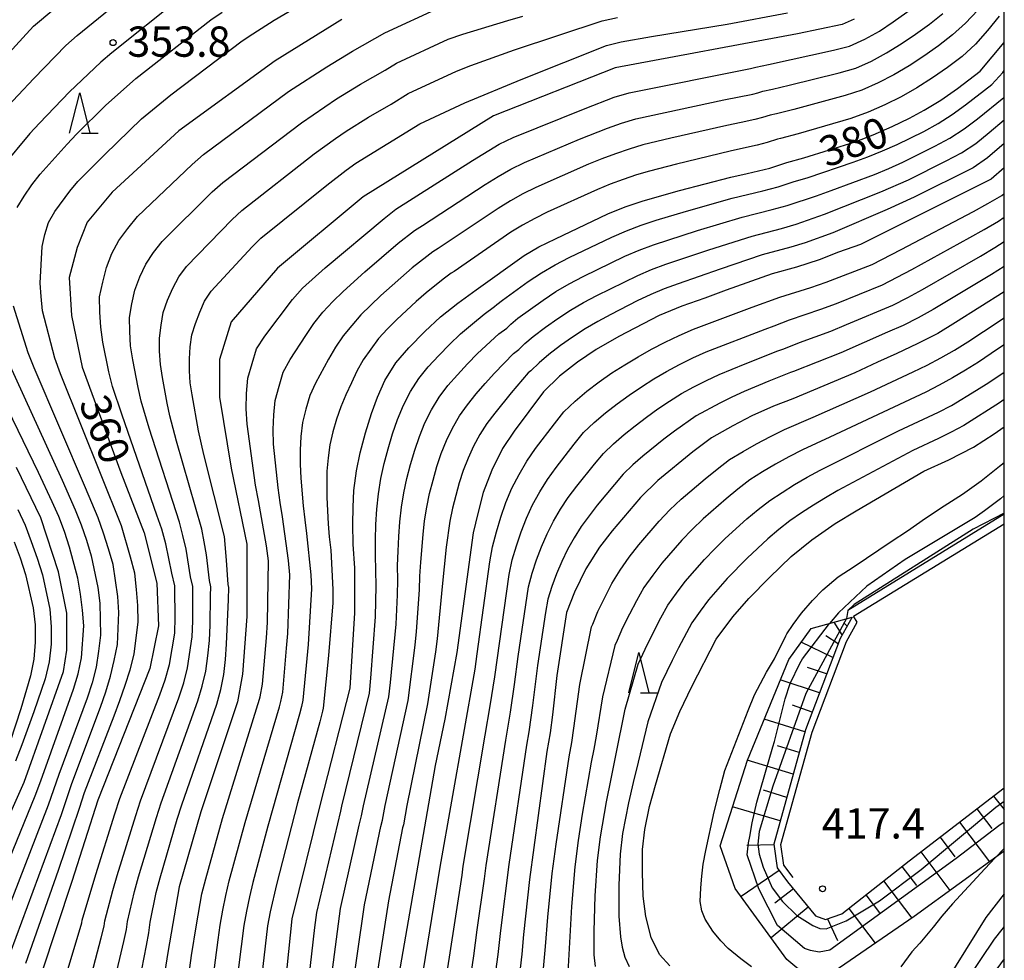
# Model space of a CAD drawing. Extents: x -22000 to -20000, y 90000 to 91500.
# Drawn here: x -20122 to -20000, y 90457 to 90573 of the extents above; entities that cross this region are included whole.
import ezdxf

# ---------------------------------------------------------------- set-up
doc = ezdxf.new("R2010")
doc.units = 0
for name, color, linetype in [('6101110', 6, 'Continuous'), ('6101121', 6, 'Continuous'), ('6101990', 6, 'Continuous'), ('6110000', 1, 'Continuous'), ('6130000', 3, 'Continuous'), ('6332000', 2, 'Continuous'), ('7101000', 4, 'Continuous'), ('7102000', 2, 'Continuous'), ('7102001', 8, 'Continuous'), ('7312000', 4, 'Continuous'), ('999', 7, 'Continuous')]:
    doc.layers.add(name, color=color, linetype=linetype)
doc.styles.add('Dm_Anotation', font='txt.shx', dxfattribs={"bigfont": 'PSCDM.shx'})

# ---------------------------------------------------------------- blocks, each defined once
blk = doc.blocks.new('633200')
at = {"layer": '6332000'}
for points in [[(-0.5, -1), (0, 1), (0.5, -1)], [(0.08, -1), (0.92, -1)]]:
    blk.add_lwpolyline(points, dxfattribs=at)
blk = doc.blocks.new('731200')
at = {"layer": '7312000'}
blk.add_circle((0, 0), 0.15, dxfattribs=at)

msp = doc.modelspace()

# ---------------------------------------------------------------- linework, layer by layer
at = {"layer": '6101110', "flags": 128}
msp.add_lwpolyline([(-20018.86, 90499.02), (-20020.35, 90496.38), (-20024.63, 90485.05), (-20028.57, 90470.9), (-20028.14, 90467.96), (-20026.85, 90466.23), (-20023.41, 90462.03), (-20022.16, 90461.58), (-20020.11, 90462.27), (-20011.77, 90468.84), (-20000, 90477.86)], dxfattribs=at)
at = {"layer": '6101121', "flags": 128}
msp.add_lwpolyline([(-20000, 90470.03), (-20011.18, 90461.92), (-20021.09, 90455.14), (-20024.51, 90454.6), (-20026.93, 90456.62), (-20033.36, 90465.42), (-20035.22, 90470.68), (-20031.83, 90481.32), (-20026.71, 90493.79), (-20023.92, 90497.62), (-20018.86, 90499.02)], dxfattribs=at)
at = {"layer": '6101990', "flags": 128}
for points in [[(-20020.09, 90496.84), (-20021.07, 90498.41)], [(-20019.48, 90497.93), (-20019.85, 90498.29)], [(-20021.24, 90494.03), (-20025.15, 90495.94)], [(-20020.6, 90495.71), (-20022.1, 90496.71)], [(-20022.01, 90491.99), (-20024.4, 90492.79)], [(-20022.9, 90489.63), (-20027.75, 90491.25)], [(-20023.8, 90487.24), (-20026.23, 90488.13)], [(-20024.7, 90484.81), (-20029.74, 90486.4)], [(-20025.41, 90482.26), (-20028.09, 90483.08)], [(-20026.16, 90479.56), (-20031.84, 90481.29)], [(-20026.96, 90476.7), (-20029.85, 90477.57)], [(-20001.35, 90476.83), (-20000, 90475.2)], [(-20027.77, 90473.79), (-20033.67, 90475.53)], [(-20003.39, 90475.26), (-20001.56, 90472.84)], [(-20005.55, 90473.61), (-20001.84, 90468.7)], [(-20007.96, 90471.76), (-20006.13, 90469.34)], [(-20028.56, 90470.82), (-20031.88, 90470.72)], [(-20010.34, 90469.94), (-20006.73, 90465.15)], [(-20012.68, 90468.13), (-20010.88, 90465.79)], [(-20027.88, 90467.62), (-20032.62, 90464.4)], [(-20026.13, 90465.35), (-20028.44, 90463.6)], [(-20014.95, 90466.34), (-20011.45, 90461.74)], [(-20017.14, 90464.61), (-20015.45, 90462.38)], [(-20024.29, 90463.11), (-20028.9, 90459.31)], [(-20019.27, 90462.93), (-20015.98, 90458.63)], [(-20021.91, 90461.66), (-20020.67, 90458.96)]]:
    msp.add_lwpolyline(points, dxfattribs=at)
at = {"layer": '6110000', "flags": 128}
msp.add_lwpolyline([(-20000, 90511.77), (-20019.38, 90499.87)], dxfattribs=at)
at = {"layer": '6130000', "flags": 128}
for points in [[(-20018.68, 90499.16), (-20000, 90510.6)], [(-20026.15, 90466.75), (-20027.3, 90468.31), (-20027.68, 90470.85), (-20023.79, 90484.77), (-20019.55, 90496.01), (-20018.21, 90498.39), (-20018.68, 90499.16)]]:
    msp.add_lwpolyline(points, dxfattribs=at)
at = {"layer": '7101000', "flags": 128}
for points in [[(-20129.53, 90562.16), (-20120.26, 90572.25), (-20109.44, 90581.33)], [(-20082.07, 90573.09), (-20090.32, 90567.96), (-20102.25, 90559.29), (-20110.51, 90551.69), (-20113.62, 90547.95), (-20114.87, 90544.84), (-20115.85, 90541.13), (-20115.57, 90536.4), (-20114.24, 90530.01), (-20109.44, 90516.96), (-20106.56, 90509.47), (-20104.97, 90503.22), (-20104.8, 90497.94), (-20105.85, 90492.65), (-20112.28, 90476.37), (-20115.5, 90466.28), (-20119.26, 90454.93), (-20122.65, 90445.34)], [(-20018.61, 90573.1), (-20020.08, 90572.46), (-20025.64, 90571.3), (-20048.19, 90567.07), (-20063.27, 90561.15), (-20079.44, 90551.1), (-20090.05, 90542.25), (-20095.8, 90535.61), (-20097.24, 90530.94), (-20097.24, 90526.28), (-20095.8, 90517.49), (-20093.83, 90508.09), (-20093.83, 90499.12), (-20094.36, 90491.95), (-20095, 90488.52), (-20099.54, 90474.92), (-20102.22, 90465.62), (-20103.62, 90457.48), (-20105.11, 90448.01)], [(-20089.66, 90447.47), (-20088.22, 90461.66), (-20084.72, 90475.87), (-20081.02, 90490.21), (-20080.45, 90499.58), (-20080.45, 90505.08), (-20080.68, 90508.05), (-20080.72, 90510.53), (-20080.68, 90512.67), (-20080.57, 90514.72), (-20080.26, 90517.15), (-20079.8, 90519.38), (-20079.14, 90521.86), (-20078.39, 90524.24), (-20077.65, 90526.28), (-20076.74, 90528.35), (-20075.4, 90530.52), (-20073.78, 90532.41), (-20071.78, 90534.42), (-20069.86, 90536.22), (-20067.68, 90537.91), (-20065.41, 90539.6), (-20059.48, 90543.83), (-20057.65, 90544.91), (-20055.62, 90545.92), (-20049.11, 90549), (-20046.95, 90549.87), (-20044.73, 90550.59), (-20040.23, 90551.89), (-20033.9, 90553.54), (-20031.84, 90553.98), (-20029.06, 90554.67), (-20026.93, 90555.36), (-20024.82, 90555.93), (-20018.46, 90557.94), (-20016.26, 90558.79), (-20013.88, 90559.81), (-20011.74, 90560.85), (-20009.92, 90561.85), (-20007.87, 90563.1), (-20005.8, 90564.51), (-20002.98, 90566.66), (-20000, 90570.24)], [(-20000, 90554.7), (-20001.61, 90553.28), (-20017.8, 90545.19), (-20020.53, 90544.24), (-20022.95, 90543.29), (-20025.75, 90542.38), (-20028.74, 90541.56), (-20034.45, 90539.54), (-20037.11, 90538.54), (-20039.94, 90537.56), (-20042.74, 90536.4), (-20047.76, 90533.81), (-20050.55, 90532.18), (-20052.88, 90530.62), (-20055.12, 90528.87), (-20057.1, 90526.96), (-20060.72, 90522.09), (-20062.15, 90519.91), (-20063.49, 90517.25), (-20064.57, 90514.48), (-20065.23, 90511.89), (-20065.82, 90509.48), (-20067.82, 90494.64), (-20069.31, 90486.39), (-20070.49, 90480.64), (-20076.33, 90447.17)], [(-20000, 90539.35), (-20006.05, 90535.52), (-20008.25, 90534.19), (-20010.81, 90532.88), (-20013.3, 90531.7), (-20015.73, 90530.62), (-20018.52, 90529.3), (-20026.19, 90526.09), (-20028.61, 90525.15), (-20031.27, 90523.95), (-20033.64, 90522.73), (-20036.29, 90521.26), (-20038.6, 90519.5), (-20042.91, 90515.94), (-20045.09, 90513.87), (-20048.59, 90509.73), (-20050.16, 90507.71), (-20051.83, 90505.01), (-20053.26, 90502.13), (-20054.23, 90499.59), (-20055.45, 90491.81), (-20055.98, 90486.91), (-20056.26, 90484.71), (-20056.66, 90482.39), (-20058.82, 90466.54), (-20059.57, 90459.71), (-20059.77, 90457.25), (-20060.35, 90452.26)], [(-20041.44, 90455.82), (-20042.71, 90457.24), (-20043.73, 90459.33), (-20044.39, 90461.92), (-20044.74, 90464.45), (-20044.83, 90467.4), (-20044.82, 90470.23), (-20044.52, 90472.73), (-20043.94, 90475.56), (-20043.22, 90478.23), (-20041.35, 90484.58), (-20040.21, 90487.32), (-20038.72, 90490.42), (-20035.68, 90496.28), (-20033.65, 90499.06), (-20031.65, 90501.33), (-20029.09, 90503.93), (-20026.4, 90506.55), (-20023.86, 90508.62), (-20020.94, 90510.64), (-20018.37, 90512.22), (-20009.95, 90517.1), (-20006.89, 90518.5), (-20003.8, 90520.08), (-20001.25, 90521.74), (-20000, 90522.6)], [(-20130.79, 90457.6), (-20121.44, 90478.58), (-20116.57, 90492.31), (-20116.12, 90494.94), (-20116.12, 90499.54), (-20117.16, 90504.66), (-20119.36, 90511.34), (-20122.38, 90517.57)], [(-20000, 90464.73), (-20002.27, 90461.82), (-20009.63, 90449.99)]]:
    msp.add_lwpolyline(points, dxfattribs=at)
at = {"layer": '7102000', "flags": 128}
for points in [[(-20124.13, 90561.64), (-20120.23, 90565.78), (-20116.27, 90569.84), (-20114.84, 90571.08), (-20106.06, 90578.29)], [(-20102.18, 90575.67), (-20110.56, 90568.96), (-20111.93, 90567.81), (-20115.79, 90564.11), (-20119.53, 90560.25), (-20120.73, 90558.94), (-20124.16, 90554.83)], [(-20121.2, 90456.16), (-20117.17, 90467.67), (-20114.57, 90475.36), (-20113.94, 90477.3), (-20110.28, 90486.78), (-20109.57, 90488.68), (-20108.91, 90490.6), (-20108.31, 90492.52), (-20107.8, 90494.46), (-20107.3, 90498.45), (-20107.33, 90500.46), (-20107.51, 90502.47), (-20107.72, 90504.48), (-20108.25, 90506.44), (-20109.38, 90510.34), (-20116.92, 90529.19), (-20117.62, 90531.1), (-20119.16, 90536.96), (-20119.34, 90538.76), (-20119.44, 90540.39), (-20119.18, 90544.95), (-20118.86, 90546.43), (-20118.41, 90547.92), (-20117.64, 90549.27), (-20115.78, 90551.8), (-20114.77, 90553), (-20111.45, 90556.37), (-20106.91, 90560.76), (-20103.25, 90563.75), (-20094.43, 90570.42), (-20093.11, 90571.29), (-20090.44, 90572.98), (-20086.37, 90575.4)], [(-20101.9, 90448.23), (-20100.68, 90457.1), (-20100.08, 90460.92), (-20099.4, 90464.73), (-20098.94, 90466.61), (-20096.85, 90474.06), (-20092.28, 90488.85), (-20092.2, 90489.17), (-20091.9, 90490.74), (-20091.42, 90496.45), (-20091.3, 90498.36), (-20091.16, 90505.99), (-20091.42, 90507.87), (-20092.41, 90513.5), (-20092.76, 90515.37), (-20093.81, 90522.93), (-20093.91, 90524.83), (-20093.87, 90526.73), (-20093.72, 90528.62), (-20092.64, 90532.29), (-20091.63, 90533.86), (-20088.19, 90538.37), (-20086.94, 90539.78), (-20084.12, 90542.32), (-20076.81, 90548.44), (-20075.37, 90549.57), (-20065.88, 90555.59), (-20062.59, 90557.61), (-20060.86, 90558.46), (-20051.93, 90562.06), (-20048.33, 90563.45), (-20046.49, 90564), (-20031.43, 90567), (-20030.8, 90567.19), (-20029.23, 90567.5), (-20021.17, 90569.29), (-20019.17, 90569.79), (-20017.29, 90570.64), (-20015.48, 90571.64), (-20013.77, 90572.8), (-20010.4, 90575.19)], [(-20122.31, 90549.79), (-20121.41, 90551.19), (-20120.48, 90552.59), (-20119.46, 90553.92), (-20116.09, 90557.65), (-20114.93, 90558.87), (-20111.35, 90562.43), (-20107.59, 90565.78), (-20098.3, 90573.04), (-20096.91, 90573.99)], [(-20116.35, 90454.25), (-20114.29, 90461.16), (-20114.25, 90461.49), (-20112.56, 90467.15), (-20110.18, 90474.67), (-20109.56, 90476.54), (-20104.63, 90489.42), (-20103.95, 90491.27), (-20103.43, 90493.16), (-20102.75, 90497.04), (-20102.7, 90499.01), (-20102.76, 90502.54), (-20102.74, 90502.91), (-20103.12, 90504.47), (-20103.88, 90508.12), (-20104.39, 90509.91), (-20104.97, 90511.68), (-20109.28, 90524.06), (-20110.48, 90527.61), (-20110.92, 90529.43), (-20111.66, 90533.1), (-20111.93, 90534.96), (-20112.04, 90536.83), (-20112.11, 90538.7), (-20111.7, 90540.52), (-20111.24, 90542.33), (-20110.57, 90544.08), (-20109.69, 90545.71), (-20108.58, 90547.2), (-20107.4, 90548.65), (-20100.62, 90555.11), (-20099.2, 90556.33), (-20088.66, 90564.15), (-20083.94, 90567.2), (-20080.74, 90569.17), (-20076.76, 90571.43), (-20069.92, 90574.58)], [(-20108.87, 90444.95), (-20106.28, 90458.36), (-20106, 90459.92), (-20105.8, 90461.22), (-20105.06, 90464.91), (-20104.59, 90466.74), (-20102.46, 90473.98), (-20101.9, 90475.78), (-20097.57, 90488.26), (-20097.08, 90490.07), (-20096.69, 90491.91), (-20096.49, 90493.79), (-20096.34, 90495.66), (-20096.13, 90501.21), (-20096.05, 90502.7), (-20096.15, 90503.09), (-20096.34, 90506.07), (-20096.62, 90509.03), (-20099.18, 90519.2), (-20099.81, 90522.13), (-20100.61, 90526.56), (-20100.84, 90528.04), (-20100.94, 90529.54), (-20100.95, 90531.04), (-20100.85, 90532.53), (-20100.67, 90534), (-20100.2, 90535.43), (-20099.68, 90536.82), (-20099.1, 90538.19), (-20098.25, 90539.4), (-20093.17, 90544.92), (-20092.1, 90545.97), (-20083.91, 90552.56), (-20081.54, 90554.39), (-20080.33, 90555.28), (-20072.39, 90560.15), (-20066.85, 90562.74), (-20059.84, 90565.65), (-20049.3, 90569.84), (-20047.46, 90570.31), (-20043.71, 90570.97), (-20034.32, 90572.5), (-20026.84, 90573.92)], [(-20099.39, 90443.91), (-20097.41, 90459.03), (-20097.14, 90460.88), (-20096.82, 90462.72), (-20096.46, 90464.55), (-20096.02, 90466.37), (-20094.04, 90473.58), (-20089.79, 90487.92), (-20089.62, 90488.57), (-20089.4, 90489.75), (-20088.91, 90495.19), (-20088.78, 90497), (-20088.5, 90504.26), (-20088.67, 90506.06), (-20089.42, 90511.44), (-20089.72, 90513.24), (-20089.95, 90515.04), (-20090.52, 90520.45), (-20090.58, 90522.26), (-20090.5, 90524.08), (-20090.33, 90525.88), (-20089.85, 90527.63), (-20089.34, 90529.38), (-20088.48, 90530.94), (-20086.53, 90533.93), (-20085.52, 90535.41), (-20084.43, 90536.83), (-20083.19, 90538.12), (-20081.92, 90539.39), (-20079.23, 90541.82), (-20075.09, 90545.37), (-20073.08, 90546.92), (-20072.06, 90547.56), (-20064.3, 90552.64), (-20062.71, 90553.61), (-20061.12, 90554.55), (-20059.45, 90555.37), (-20052.61, 90558.25), (-20049.15, 90559.6), (-20047.41, 90560.24), (-20045.64, 90560.76), (-20034.75, 90563.11), (-20031.16, 90563.84), (-20030.53, 90564), (-20029.9, 90564.21), (-20028.72, 90564.44), (-20026.65, 90564.92), (-20020.45, 90566.47), (-20018.41, 90567.05), (-20016.46, 90567.92), (-20014.58, 90568.93), (-20012.79, 90570.08), (-20011.02, 90571.27), (-20009.28, 90572.5), (-20007.61, 90573.83)], [(-20003.3, 90574.22), (-20004.79, 90572.62), (-20006.43, 90571.16), (-20008.16, 90569.81), (-20009.96, 90568.55), (-20011.8, 90567.35), (-20013.68, 90566.21), (-20015.63, 90565.21), (-20017.65, 90564.32), (-20019.73, 90563.64), (-20026.09, 90561.91), (-20028.22, 90561.38), (-20029.01, 90561.23), (-20029.94, 90560.92), (-20030.9, 90560.67), (-20032.61, 90560.3), (-20034.36, 90559.94), (-20041.32, 90558.37), (-20044.79, 90557.53), (-20046.49, 90557.03), (-20048.18, 90556.43), (-20049.85, 90555.8), (-20051.5, 90555.14), (-20058.04, 90552.28), (-20059.64, 90551.49), (-20061.19, 90550.61), (-20062.72, 90549.68), (-20070.12, 90544.7), (-20070.8, 90544.28), (-20071.54, 90543.73), (-20073.36, 90542.3), (-20077.24, 90538.86), (-20078.49, 90537.68), (-20079.72, 90536.47), (-20080.84, 90535.18), (-20081.92, 90533.87), (-20082.86, 90532.46), (-20083.71, 90530.98), (-20085.34, 90528.01), (-20086.05, 90526.47), (-20086.52, 90524.81), (-20086.94, 90523.13), (-20087.13, 90521.42), (-20087.24, 90519.7), (-20087.23, 90517.97), (-20087.13, 90516.26), (-20086.86, 90512.82), (-20086.67, 90511.1), (-20086.44, 90509.39), (-20085.93, 90504.25), (-20085.83, 90502.54), (-20086.25, 90495.64), (-20086.4, 90493.92), (-20086.9, 90488.76), (-20087.05, 90487.97), (-20087.3, 90487), (-20091.24, 90473.11), (-20093.09, 90466.13), (-20093.52, 90464.38), (-20093.9, 90462.61), (-20094.2, 90460.84), (-20096.49, 90442.93)], [(-20113.31, 90453.94), (-20111.89, 90459.3), (-20111.53, 90460.75), (-20111.43, 90461.4), (-20110.44, 90465.15), (-20109.9, 90467.01), (-20107.61, 90474.44), (-20107.01, 90476.28), (-20102.27, 90489.03), (-20101.66, 90490.87), (-20101.18, 90492.75), (-20100.61, 90496.58), (-20100.55, 90498.52), (-20100.55, 90502.1), (-20100.51, 90502.84), (-20100.8, 90504.01), (-20101.37, 90507.44), (-20101.75, 90509.13), (-20102.19, 90510.8), (-20105.92, 90522.44), (-20106.92, 90525.78), (-20107.31, 90527.49), (-20107.98, 90530.92), (-20108.24, 90532.65), (-20108.34, 90534.4), (-20108.39, 90536.14), (-20108.08, 90537.86), (-20107.72, 90539.55), (-20107.11, 90541.2), (-20106.35, 90542.75), (-20105.42, 90544.19), (-20104.35, 90545.56), (-20098.13, 90551.71), (-20096.83, 90552.88), (-20087.07, 90560.28), (-20082.73, 90563.23), (-20079.75, 90565.06), (-20076.71, 90566.8), (-20075.3, 90567.67), (-20068.9, 90570.63), (-20067.07, 90571.27), (-20061.5, 90572.97), (-20059.64, 90573.5)], [(-20112.34, 90445), (-20109.08, 90458.83), (-20108.76, 90460.33), (-20108.62, 90461.31), (-20107.75, 90465.03), (-20107.25, 90466.87), (-20105.03, 90474.21), (-20104.45, 90476.03), (-20099.92, 90488.65), (-20099.37, 90490.47), (-20098.94, 90492.33), (-20098.69, 90494.22), (-20098.47, 90496.12), (-20098.4, 90498.03), (-20098.34, 90501.66), (-20098.28, 90502.77), (-20098.47, 90503.55), (-20098.85, 90506.75), (-20099.11, 90508.34), (-20099.4, 90509.91), (-20102.55, 90520.82), (-20103.37, 90523.95), (-20103.7, 90525.54), (-20104.29, 90528.74), (-20104.54, 90530.35), (-20104.64, 90531.97), (-20104.67, 90533.59), (-20104.47, 90535.19), (-20104.2, 90536.78), (-20103.65, 90538.31), (-20103.01, 90539.79), (-20102.26, 90541.19), (-20101.3, 90542.48), (-20095.65, 90548.31), (-20094.47, 90549.42), (-20085.49, 90556.42), (-20082.86, 90558.32), (-20081.53, 90559.25), (-20078.76, 90560.96), (-20075.95, 90562.6), (-20073.85, 90563.91), (-20067.87, 90566.68), (-20066.08, 90567.38), (-20060.67, 90569.31), (-20049.8, 90572.9), (-20047.93, 90573.32)], [(-20000.65, 90573.47), (-20002.08, 90571.72), (-20003.57, 90570.02), (-20005.24, 90568.5), (-20007.04, 90567.12), (-20008.9, 90565.84), (-20010.82, 90564.63), (-20012.78, 90563.5), (-20014.81, 90562.49), (-20016.88, 90561.58), (-20019.02, 90560.82), (-20025.53, 90558.9), (-20027.72, 90558.32), (-20028.11, 90558.25), (-20029.36, 90557.84), (-20030.63, 90557.51), (-20032.29, 90557.13), (-20033.96, 90556.78), (-20040.62, 90555.17), (-20043.94, 90554.3), (-20045.58, 90553.82), (-20047.2, 90553.27), (-20048.81, 90552.67), (-20050.39, 90552.03), (-20056.63, 90549.2), (-20058.17, 90548.44), (-20059.67, 90547.61), (-20061.14, 90546.73), (-20068.17, 90541.85), (-20068.51, 90541.63), (-20069.51, 90540.9), (-20071.64, 90539.23), (-20072.86, 90538.13), (-20075.25, 90535.9), (-20076.4, 90534.74), (-20077.52, 90533.54), (-20078.49, 90532.25), (-20079.42, 90530.92), (-20080.2, 90529.5), (-20080.89, 90528.04), (-20081.56, 90526.56), (-20082.19, 90525.08), (-20082.75, 90523.56), (-20083.18, 90521.98), (-20083.55, 90520.39), (-20083.76, 90518.76), (-20083.91, 90517.13), (-20083.95, 90515.5), (-20083.91, 90513.86), (-20083.77, 90510.6), (-20083.63, 90508.96), (-20083.45, 90507.34), (-20083.19, 90502.44), (-20083.17, 90500.81), (-20083.73, 90494.29), (-20084.4, 90487.76), (-20084.48, 90487.37), (-20084.81, 90486.07), (-20087.55, 90476), (-20090.16, 90465.89), (-20090.97, 90462.51), (-20091.26, 90460.79), (-20093.28, 90443.51)], [(-20086.69, 90449.35), (-20085.43, 90460.58), (-20085.18, 90462.44), (-20082.21, 90475), (-20082.09, 90475.6), (-20078.66, 90489.59), (-20078.48, 90491.48), (-20077.9, 90499.08), (-20077.82, 90502.89), (-20077.84, 90504.8), (-20077.92, 90506.7), (-20077.9, 90508.6), (-20077.85, 90510.51), (-20077.74, 90512.41), (-20077.54, 90514.31), (-20077.25, 90516.19), (-20076.84, 90518.05), (-20076.35, 90519.9), (-20075.79, 90521.72), (-20075.17, 90523.52), (-20074.45, 90525.29), (-20073.58, 90526.98), (-20072.55, 90528.58), (-20071.36, 90530.06), (-20070.06, 90531.45), (-20068.72, 90532.81), (-20067.35, 90534.12), (-20065.9, 90535.35), (-20064.43, 90536.55), (-20063.14, 90537.5), (-20062.88, 90537.75), (-20062.16, 90538.31), (-20058.97, 90540.6), (-20057.35, 90541.7), (-20055.66, 90542.68), (-20053.91, 90543.57), (-20048.61, 90546.11), (-20046.82, 90546.89), (-20044.99, 90547.59), (-20043.13, 90548.2), (-20039.38, 90549.34), (-20033.73, 90550.92), (-20029.92, 90551.84), (-20028.02, 90552.34), (-20026.16, 90552.95), (-20024.29, 90553.51), (-20018.73, 90555.4), (-20016.89, 90556.07), (-20015.08, 90556.8), (-20013.28, 90557.59), (-20009.97, 90559.22), (-20008.18, 90560.2), (-20006.45, 90561.29), (-20004.79, 90562.49), (-20001.56, 90565.01), (-20000.19, 90566.52), (-20000, 90566.75)], [(-20085.2, 90440.13), (-20082.22, 90462.91), (-20079.91, 90473.26), (-20079.62, 90474.43), (-20079.4, 90475.64), (-20076.26, 90489.15), (-20076.05, 90490.95), (-20075.36, 90498.17), (-20075.19, 90501.79), (-20075.15, 90503.6), (-20075.16, 90505.41), (-20075.1, 90507.21), (-20075.01, 90509.02), (-20074.88, 90510.83), (-20074.68, 90512.64), (-20074.4, 90514.43), (-20074.01, 90516.2), (-20073.55, 90517.96), (-20073.04, 90519.7), (-20072.46, 90521.42), (-20071.78, 90523.1), (-20070.97, 90524.72), (-20070.03, 90526.27), (-20068.94, 90527.71), (-20067.75, 90529.07), (-20066.52, 90530.4), (-20065.26, 90531.69), (-20062.61, 90534.13), (-20061.65, 90534.84), (-20061.13, 90535.34), (-20060.25, 90536.07), (-20058.71, 90537.2), (-20057.14, 90538.31), (-20055.55, 90539.38), (-20053.89, 90540.34), (-20052.19, 90541.22), (-20047.01, 90543.74), (-20045.25, 90544.5), (-20043.46, 90545.17), (-20037.99, 90546.95), (-20032.48, 90548.58), (-20028.76, 90549.52), (-20026.91, 90550.03), (-20023.27, 90551.23), (-20021.47, 90551.88), (-20016.09, 90553.89), (-20014.32, 90554.63), (-20012.57, 90555.41), (-20008.59, 90557.39), (-20006.74, 90558.37), (-20004.99, 90559.51), (-20003.33, 90560.78), (-20000.07, 90563.41), (-20000, 90563.48)], [(-20083.03, 90437.23), (-20079.26, 90463.39), (-20077.23, 90473.08), (-20077.04, 90473.86), (-20076.7, 90475.68), (-20073.85, 90488.72), (-20072.99, 90495.55), (-20072.81, 90497.26), (-20072.47, 90502.4), (-20072.41, 90504.11), (-20072.3, 90505.83), (-20072.01, 90509.26), (-20071.81, 90510.97), (-20071.56, 90512.67), (-20071.19, 90514.35), (-20070.76, 90516.02), (-20070.29, 90517.68), (-20069.75, 90519.32), (-20069.11, 90520.92), (-20068.36, 90522.46), (-20067.5, 90523.95), (-20066.51, 90525.35), (-20065.44, 90526.69), (-20064.32, 90527.99), (-20063.17, 90529.26), (-20060.8, 90531.71), (-20060.15, 90532.19), (-20059.38, 90532.94), (-20058.35, 90533.82), (-20056.85, 90534.95), (-20055.31, 90536.02), (-20053.75, 90537.06), (-20052.12, 90538), (-20050.47, 90538.88), (-20045.41, 90541.36), (-20043.69, 90542.1), (-20041.93, 90542.76), (-20036.6, 90544.55), (-20031.23, 90546.24), (-20027.6, 90547.19), (-20025.8, 90547.72), (-20022.26, 90548.95), (-20015.29, 90551.72), (-20011.86, 90553.23), (-20007.2, 90555.55), (-20005.3, 90556.54), (-20003.53, 90557.73), (-20001.87, 90559.07), (-20000, 90560.63)], [(-20000, 90557.72), (-20002.08, 90555.94), (-20003.86, 90554.71), (-20011.15, 90551.05), (-20014.5, 90549.55), (-20021.24, 90546.66), (-20024.68, 90545.4), (-20026.44, 90544.86), (-20029.98, 90543.9), (-20035.2, 90542.16), (-20040.4, 90540.34), (-20042.12, 90539.7), (-20043.81, 90538.99), (-20045.47, 90538.2), (-20048.74, 90536.54), (-20050.36, 90535.66), (-20051.94, 90534.74), (-20053.48, 90533.73), (-20054.98, 90532.69), (-20056.44, 90531.57), (-20057.63, 90530.54), (-20058.66, 90529.53), (-20058.98, 90529.3), (-20061.09, 90526.84), (-20063.13, 90524.31), (-20064.09, 90523), (-20064.98, 90521.64), (-20065.75, 90520.21), (-20066.44, 90518.73), (-20067.04, 90517.21), (-20067.54, 90515.66), (-20067.96, 90514.09), (-20068.36, 90512.51), (-20068.71, 90510.92), (-20069.14, 90507.68), (-20069.65, 90502.82), (-20070.26, 90496.34), (-20070.47, 90494.73), (-20071.45, 90488.29), (-20074, 90475.71), (-20074.45, 90473.29), (-20074.55, 90472.91), (-20076.3, 90463.86), (-20080.08, 90439.57)], [(-20073.24, 90447.46), (-20069.87, 90468.07), (-20065.57, 90492.59), (-20065.29, 90494.49), (-20063.72, 90505.87), (-20063.39, 90507.75), (-20062.9, 90509.6), (-20062.36, 90511.43), (-20061.75, 90513.24), (-20061, 90515), (-20060.12, 90516.7), (-20059.15, 90518.34), (-20058.06, 90519.91), (-20055.74, 90522.96), (-20054.57, 90524.47), (-20053.18, 90525.8), (-20051.72, 90527.03), (-20050.2, 90528.19), (-20048.63, 90529.29), (-20047.01, 90530.31), (-20045.37, 90531.29), (-20043.69, 90532.21), (-20042, 90533.1), (-20040.27, 90533.93), (-20038.51, 90534.69), (-20031.22, 90537.42), (-20027.81, 90538.66), (-20023.95, 90539.87), (-20022.05, 90540.54), (-20016.38, 90542.74), (-20012.77, 90544.57), (-20003.81, 90549.29), (-20002.04, 90550.26), (-20000.29, 90551.26), (-20000, 90551.52)], [(-20070.08, 90448.21), (-20068.72, 90456.89), (-20067.17, 90467.06), (-20067.04, 90468.16), (-20064.32, 90484.42), (-20063.69, 90488.03), (-20063.12, 90491.64), (-20061.33, 90504.33), (-20060.95, 90506.11), (-20060.42, 90507.86), (-20059.85, 90509.59), (-20059.2, 90511.29), (-20058.43, 90512.95), (-20057.56, 90514.55), (-20056.58, 90516.09), (-20055.51, 90517.58), (-20053.27, 90520.47), (-20052.12, 90521.89), (-20050.8, 90523.16), (-20049.41, 90524.35), (-20047.96, 90525.47), (-20046.48, 90526.54), (-20044.96, 90527.56), (-20043.42, 90528.54), (-20041.85, 90529.47), (-20040.23, 90530.33), (-20038.59, 90531.14), (-20036.92, 90531.89), (-20029.64, 90534.72), (-20028.51, 90535.12), (-20026.6, 90535.85), (-20022.72, 90537.18), (-20020.8, 90537.9), (-20015.1, 90540.22), (-20013.27, 90541.14), (-20011.45, 90542.09), (-20004.27, 90546.05), (-20002.48, 90547.06), (-20000.73, 90548.1), (-20000, 90548.57)], [(-20066.92, 90448.96), (-20065.73, 90457.05), (-20065.31, 90460.29), (-20064.41, 90466.6), (-20064.21, 90468.26), (-20061.76, 90483.79), (-20061.18, 90487.24), (-20060.68, 90490.69), (-20060.24, 90494.16), (-20058.95, 90502.8), (-20058.5, 90504.48), (-20057.95, 90506.13), (-20057.33, 90507.75), (-20056.65, 90509.35), (-20055.86, 90510.9), (-20054.99, 90512.4), (-20054.02, 90513.85), (-20052.97, 90515.24), (-20050.79, 90517.97), (-20049.67, 90519.32), (-20048.41, 90520.52), (-20047.09, 90521.67), (-20045.73, 90522.75), (-20044.33, 90523.8), (-20042.91, 90524.82), (-20041.47, 90525.79), (-20040, 90526.73), (-20038.47, 90527.56), (-20036.91, 90528.35), (-20035.33, 90529.09), (-20032.11, 90530.43), (-20028.06, 90532.02), (-20027.31, 90532.29), (-20025.38, 90533.05), (-20021.48, 90534.48), (-20019.56, 90535.27), (-20013.82, 90537.7), (-20011.97, 90538.63), (-20010.13, 90539.61), (-20002.94, 90543.76), (-20001.16, 90544.82), (-20000, 90545.57)], [(-20000, 90542.48), (-20001.6, 90541.47), (-20008.81, 90537.13), (-20010.66, 90536.13), (-20012.54, 90535.18), (-20014.46, 90534.32), (-20020.25, 90531.79), (-20026.11, 90529.46), (-20026.49, 90529.32), (-20029.16, 90528.27), (-20032.23, 90526.99), (-20033.74, 90526.29), (-20035.23, 90525.56), (-20038.16, 90523.99), (-20040.87, 90522.07), (-20042.18, 90521.06), (-20044.78, 90518.99), (-20046.02, 90517.88), (-20047.23, 90516.74), (-20048.31, 90515.48), (-20050.42, 90512.91), (-20051.45, 90511.6), (-20052.42, 90510.26), (-20053.29, 90508.85), (-20054.1, 90507.4), (-20054.81, 90505.91), (-20055.48, 90504.39), (-20056.06, 90502.84), (-20056.56, 90501.26), (-20056.84, 90499.62), (-20057.84, 90493.05), (-20058.43, 90488.09), (-20058.91, 90484.8), (-20059.2, 90483.17), (-20061.39, 90468.36), (-20062.42, 90460.22), (-20062.74, 90457.21), (-20063.76, 90449.71)], [(-20123.1, 90457.49), (-20116.82, 90474.58), (-20115.53, 90478.42), (-20111.95, 90487.89), (-20111.29, 90489.79), (-20110.71, 90491.72), (-20110.26, 90493.66), (-20109.88, 90495.62), (-20109.77, 90497.61), (-20109.69, 90499.59), (-20109.81, 90501.59), (-20110.42, 90505.55), (-20110.97, 90507.5), (-20111.59, 90509.42), (-20112.24, 90511.33), (-20113.81, 90515.06), (-20120.17, 90529.92), (-20120.92, 90531.79), (-20122.75, 90537.54)], [(-20057.33, 90452.79), (-20056.83, 90458.21), (-20056.55, 90461.84), (-20056.02, 90467.28), (-20055.53, 90470.9), (-20053.92, 90481.71), (-20053.59, 90483.5), (-20053.31, 90485.29), (-20052.58, 90490.7), (-20051.14, 90497.83), (-20050.99, 90498.14), (-20050.34, 90499.73), (-20049.5, 90501.48), (-20048.61, 90503.2), (-20047.61, 90504.86), (-20046.49, 90506.44), (-20045.29, 90507.97), (-20042.77, 90510.92), (-20041.42, 90512.31), (-20040.02, 90513.64), (-20037.07, 90516.16), (-20035.56, 90517.38), (-20034.03, 90518.56), (-20032.37, 90519.56), (-20030.68, 90520.51), (-20028.97, 90521.43), (-20027.22, 90522.27), (-20023.67, 90523.81), (-20016.59, 90526.96), (-20011.31, 90529.41), (-20009.57, 90530.25), (-20007.86, 90531.16), (-20006.17, 90532.12), (-20004.52, 90533.14), (-20002.58, 90534.41), (-20000, 90536.12)], [(-20000, 90532.78), (-20000.83, 90532.22), (-20003.21, 90530.63), (-20004.8, 90529.63), (-20006.42, 90528.68), (-20008.05, 90527.76), (-20009.74, 90526.92), (-20021.62, 90521.33), (-20025.02, 90519.74), (-20026.7, 90518.9), (-20028.34, 90517.98), (-20029.95, 90517.03), (-20031.54, 90516.03), (-20033.02, 90514.88), (-20034.47, 90513.68), (-20037.29, 90511.2), (-20038.65, 90509.9), (-20039.96, 90508.56), (-20042.41, 90505.7), (-20043.55, 90504.22), (-20044.64, 90502.69), (-20045.58, 90501.06), (-20046.45, 90499.4), (-20047.28, 90497.71), (-20047.96, 90496.14), (-20048.25, 90495.52), (-20049.77, 90489.16), (-20050.56, 90484.3), (-20050.85, 90482.68), (-20051.17, 90481.07), (-20052.28, 90474.6), (-20052.78, 90471.34), (-20053.21, 90468.08), (-20053.62, 90463.17), (-20054.07, 90454.99)], [(-20126.91, 90460.16), (-20120.06, 90476.87), (-20119.37, 90478.76), (-20115.3, 90490.1), (-20114.72, 90492.01), (-20114.32, 90493.97), (-20114.04, 90497.94), (-20114.21, 90499.91), (-20114.45, 90501.88), (-20114.78, 90503.84), (-20115.82, 90507.7), (-20116.42, 90509.62), (-20117.14, 90511.48), (-20117.94, 90513.32), (-20119.64, 90516.95), (-20126.66, 90531.38)], [(-20123.41, 90530.65), (-20116.72, 90516.01), (-20115.09, 90512.32), (-20114.37, 90510.45), (-20113.69, 90508.56), (-20113.12, 90506.63), (-20112.3, 90502.72), (-20112.07, 90500.74), (-20111.99, 90498.76), (-20111.96, 90496.78), (-20112.22, 90494.81), (-20112.52, 90492.85), (-20113, 90490.9), (-20113.62, 90488.99), (-20117.12, 90479.54), (-20118.44, 90475.73), (-20125, 90458.83)], [(-20050.64, 90455.75), (-20050.82, 90457.2), (-20050.82, 90460.1), (-20050.79, 90461.56), (-20050.69, 90464.49), (-20050.4, 90468.88), (-20050.03, 90471.79), (-20049.29, 90476.13), (-20048.72, 90479.01), (-20048.11, 90481.87), (-20046.97, 90487.61), (-20045.36, 90493.22), (-20044.21, 90495.69), (-20042.56, 90498.93), (-20041.67, 90500.51), (-20040.62, 90502), (-20039.52, 90503.44), (-20037.14, 90506.19), (-20035.87, 90507.49), (-20034.57, 90508.77), (-20031.88, 90511.21), (-20030.48, 90512.37), (-20029.06, 90513.5), (-20027.54, 90514.49), (-20025.99, 90515.45), (-20024.42, 90516.36), (-20022.83, 90517.22), (-20013.09, 90522.11), (-20008.16, 90524.44), (-20006.54, 90525.26), (-20003.43, 90527.14), (-20001.9, 90528.12), (-20000, 90529.4)], [(-20000, 90526), (-20000.59, 90525.6), (-20005.03, 90522.77), (-20006.58, 90521.95), (-20008.16, 90521.17), (-20011.35, 90519.68), (-20020.63, 90514.7), (-20022.15, 90513.83), (-20023.65, 90512.92), (-20025.12, 90511.96), (-20026.57, 90510.97), (-20027.95, 90509.87), (-20029.29, 90508.74), (-20031.85, 90506.33), (-20034.33, 90503.83), (-20036.64, 90501.18), (-20037.69, 90499.77), (-20038.7, 90498.34), (-20040.35, 90495.23), (-20041.15, 90493.67), (-20042.48, 90490.91), (-20044.17, 90486.06), (-20045.36, 90481.06), (-20045.99, 90478.56), (-20046.56, 90476.04), (-20047.28, 90472.24), (-20047.6, 90469.68), (-20047.75, 90465.82), (-20047.77, 90463.24), (-20047.74, 90461.96), (-20047.56, 90459.4), (-20047.34, 90458.14), (-20047.01, 90456.89), (-20046.47, 90455.73)], [(-20031.32, 90455.68), (-20032.64, 90456.69), (-20034.2, 90457.96), (-20035.13, 90458.94), (-20036.1, 90460.11), (-20037.05, 90461.59), (-20037.48, 90462.65), (-20037.68, 90463.8), (-20037.61, 90465.47), (-20037.49, 90466.92), (-20037.3, 90468.43), (-20036.97, 90470.11), (-20035.93, 90474.9), (-20035.26, 90477.67), (-20034.62, 90480.04), (-20031.73, 90487.47), (-20030.93, 90489.39), (-20029.45, 90492.19), (-20028.49, 90493.87), (-20027.05, 90496.72), (-20026.94, 90496.94), (-20026.15, 90498.12), (-20025.14, 90499.53), (-20023.75, 90501.11), (-20022.47, 90502.42), (-20020.59, 90504.03), (-20018.61, 90505.3), (-20014.02, 90508.41), (-20012.01, 90509.72), (-20009.76, 90511.29), (-20007.47, 90512.81), (-20005.18, 90514.25), (-20002.88, 90515.92), (-20000.61, 90517.74), (-20000, 90518.18)], [(-20000, 90514.1), (-20000.48, 90513.69), (-20002.45, 90512.2), (-20003.63, 90511.39)], [(-20122.2, 90512.38), (-20121.3, 90510.41), (-20120.54, 90508.38), (-20119.81, 90506.33), (-20119.16, 90504.25), (-20118.24, 90500), (-20118.09, 90497.84), (-20118.09, 90495.66), (-20118.33, 90493.5), (-20118.84, 90491.4), (-20120.24, 90487.3), (-20121.73, 90483.21), (-20122.5, 90481.17)], [(-20003.63, 90511.39), (-20012.27, 90506.19), (-20017.05, 90502.85), (-20020.56, 90499.56), (-20021.67, 90498.25)], [(-20122.67, 90508.34), (-20121.91, 90506.36), (-20121.25, 90504.33), (-20120.3, 90500.17), (-20120.06, 90498.07), (-20120.06, 90495.94), (-20120.24, 90493.82), (-20120.63, 90491.75), (-20121.82, 90487.68), (-20123.18, 90483.64)], [(-20001.13, 90469.2), (-20002.42, 90467.86), (-20006.4, 90463.52), (-20007.73, 90461.98), (-20008.81, 90460.62), (-20010.46, 90458.65), (-20011.47, 90457.55), (-20012.82, 90455.68)], [(-20004.61, 90454.09), (-20001.22, 90459.12), (-20000.28, 90460.32), (-20000, 90460.66)], [(-20000, 90456.71), (-20000.94, 90455.46)]]:
    msp.add_lwpolyline(points, dxfattribs=at)
at = {"layer": '7102001', "flags": 128}
for points in [[(-20000, 90511.93), (-20003.85, 90509.91), (-20018.61, 90500.58), (-20019.38, 90499.87), (-20019.54, 90498.84), (-20024.57, 90489.57), (-20028.69, 90478.09), (-20030.35, 90472.47), (-20030.53, 90470.89), (-20030.38, 90469.68), (-20029.89, 90468.07), (-20028.76, 90465.5), (-20027.49, 90463.79), (-20025.69, 90462.08), (-20023.74, 90460.81), (-20022.84, 90460.47), (-20022.05, 90460.4), (-20019.58, 90461.4), (-20015.48, 90463.89), (-20010.28, 90467.74), (-20001.05, 90475.49), (-20000, 90476.24)], [(-20021.63, 90457.77), (-20022.92, 90457.53), (-20024.01, 90457.72), (-20024.76, 90457.98), (-20025.87, 90458.92), (-20028.08, 90460.83), (-20030.42, 90465.38), (-20031.86, 90469.58), (-20031.68, 90471.07), (-20031.54, 90471.85), (-20031.25, 90473.55), (-20030.66, 90476.1), (-20028.69, 90482.95), (-20028.48, 90483.6), (-20027.16, 90488.91), (-20026.51, 90490.82), (-20025.34, 90493.27), (-20025.01, 90493.86), (-20021.67, 90498.25)], [(-20000, 90473.62), (-20000.67, 90473.17), (-20005.97, 90469.12), (-20021.63, 90457.77)], [(-20000, 90470.38), (-20001.13, 90469.2)]]:
    msp.add_lwpolyline(points, dxfattribs=at)
at = {"layer": '999', "flags": 128}
msp.add_lwpolyline([(-22000, 90000), (-20000, 90000), (-20000, 91500), (-22000, 91500)], close=True, dxfattribs=at)

# ---------------------------------------------------------------- block references
at = {"layer": '6332000', "xscale": 2.5, "yscale": 2.5, "zscale": 2.5}
for p in [(-20114.54, 90561.51), (-20045.27, 90492.14)]:
    msp.add_blockref('633200', p, dxfattribs=at)
at = {"layer": '7312000', "xscale": 2.5, "yscale": 2.5, "zscale": 2.5}
for p in [(-20110.41, 90570.22, 353.79), (-20022.52, 90465.37, 417.36)]:
    msp.add_blockref('731200', p, dxfattribs=at)

# ---------------------------------------------------------------- texts
at = {"layer": '7101000', "style": 'Dm_Anotation'}
for s, rotation, p in [('380', 20, (-20022.04, 90554.7)), ('360', 291, (-20114.69, 90525.61))]:
    msp.add_text(s, height=3.75, rotation=rotation, dxfattribs=at).set_placement(p)
at = {"layer": '7312000', "style": 'Dm_Anotation'}
for s, p in [('353.8', (-20108.64, 90568.46)), ('417.4', (-20022.62, 90471.6))]:
    msp.add_text(s, height=3.75, dxfattribs=at).set_placement(p)

doc.saveas('drawing.dxf')
